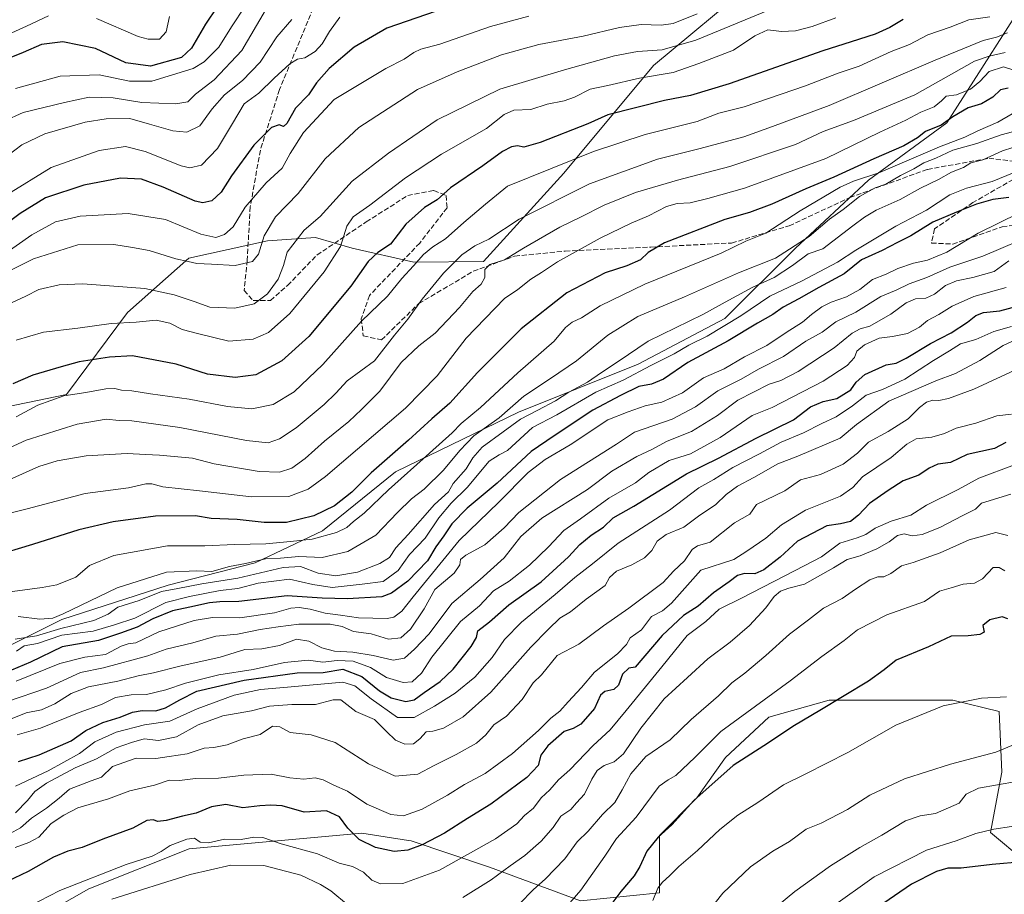
# Model space of a CAD drawing. Units: metres. Extents: x 549525 to 554886, y 4719356 to 4721684.
# Drawn here: x 550068 to 550391, y 4720591 to 4720878 of the extents above; entities that cross this region are included whole.
import ezdxf

# ---------------------------------------------------------------- set-up
doc = ezdxf.new("R2010")
doc.units = ezdxf.units.M
doc.header["$MEASUREMENT"] = 0
doc.linetypes.add('DGN Style 3', pattern=[2.307223, 1.648017, -0.659207])
for name, color, linetype, lineweight in [('Arbolado forestal CxS', 92, 'Continuous', 0), ('Curva de nivel maestra', 30, 'Continuous', 30), ('Curva de nivel normal', 30, 'Continuous', 0), ('Matorral CxS', 135, 'Continuous', 0), ('Senda', 7, 'DGN Style 3', 0)]:
    doc.layers.add(name, color=color, linetype=linetype, lineweight=lineweight)

# ---------------------------------------------------------------- blocks, each defined once
blk = doc.blocks.new('*U6')
at = {"layer": 'Arbolado forestal CxS', "color": 92, "linetype": 'Continuous', "lineweight": 0}
for points in [[(550437.9839, 4720584.0167, 969.3638), (550397.4155, 4720601.9431, 973.7794), (550386.0945, 4720611.3779, 969.2827), (550389.8685, 4720631.1899, 961.3253), (550388.9251, 4720651.0023, 955.6976), (550373.8299, 4720654.7763, 954.0556), (550333.2617, 4720654.7771, 948.553), (550313.4493, 4720649.1169, 945.9724), (550299.2977, 4720635.9091, 946.9062), (550289.8631, 4720622.7007, 948.6952), (550277.5981, 4720610.4367, 948.0303), (550277.5979, 4720591.5675, 953.9729), (550251.7561, 4720588.9693, 944.6613), (550221.8955, 4720600.0685, 931.8624), (550196.3015, 4720608.6073, 922.6586), (550195.4119, 4720608.7479, 922.5497), (550180.0917, 4720611.1673, 923.4543), (550123.5437, 4720606.0719, 929.4342), (550090.6857, 4720592.9533, 929.8759), (550045.9271, 4720567.6131, 933.3443)], [(550308.5701, 4720890.1257, 807.4594), (550275.6433, 4720862.7303, 816.5895), (550246.2719, 4720827.4207, 829.7518), (550219.9871, 4720798.5027, 836.578), (550197.1189, 4720798.2143, 828.3614), (550176.9187, 4720802.8673, 820.072), (550164.9507, 4720806.2901, 814.6124), (550149.2205, 4720805.2629, 809.0308), (550123.4107, 4720799.5889, 808.5469), (550103.3127, 4720781.7871, 817.4899), (550083.3549, 4720754.8553, 828.5559), (550056.7447, 4720749.4377, 824.6812)], [(550052.8097, 4720666.8023, 867.9968), (550081.8363, 4720681.1447, 859.4643), (550116.6261, 4720692.3813, 861.8557), (550145.1151, 4720699.7279, 858.5499), (550167.2087, 4720710.1705, 851.8624), (550191.0831, 4720729.5289, 851.2579), (550231.4749, 4720749.0955, 859.5716), (550270.6493, 4720764.8347, 866.4154), (550299.0321, 4720779.8033, 866.162), (550322.2473, 4720802.8645, 858.4264), (550346.1839, 4720825.1065, 853.2828), (550371.8303, 4720843.9273, 846.9962), (550402.3153, 4720891.6407, 819.9869)]]:
    blk.add_polyline3d(points, dxfattribs=at)
blk = doc.blocks.new('*U8')
at = {"layer": 'Matorral CxS', "color": 135, "linetype": 'Continuous', "lineweight": 0}
blk.add_polyline3d([(550045.9271, 4720567.6131, 933.3443), (550090.6857, 4720592.9533, 929.8759), (550123.5437, 4720606.0719, 929.4342), (550180.0917, 4720611.1673, 923.4543), (550195.4119, 4720608.7479, 922.5497), (550196.3015, 4720608.6073, 922.6586), (550221.8955, 4720600.0685, 931.8624), (550251.7561, 4720588.9693, 944.6613), (550277.5979, 4720591.5675, 953.9729), (550277.5981, 4720610.4367, 948.0303), (550289.8631, 4720622.7007, 948.6952), (550299.2977, 4720635.9091, 946.9062), (550313.4493, 4720649.1169, 945.9724), (550333.2617, 4720654.7771, 948.553), (550373.8299, 4720654.7763, 954.0556), (550388.9251, 4720651.0023, 955.6976), (550389.8685, 4720631.1899, 961.3253), (550386.0945, 4720611.3779, 969.2827), (550397.4155, 4720601.9431, 973.7794), (550437.9839, 4720584.0167, 969.3638)], dxfattribs=at)

msp = doc.modelspace()

# ---------------------------------------------------------------- linework, layer by layer
at = {"layer": 'Arbolado forestal CxS', "color": 92, "linetype": 'Continuous', "lineweight": 0}
for points in [[(549980.1745, 4720621.0267, 876.6883), (550006.2331, 4720635.0881, 873.9942), (550030.1695, 4720650.0007, 869.3825), (550052.8097, 4720666.8023, 867.9968), (550081.8363, 4720681.1447, 859.4643), (550116.6261, 4720692.3813, 861.8557), (550145.1151, 4720699.7279, 858.5499), (550167.2087, 4720710.1705, 851.8624), (550191.0831, 4720729.5289, 851.2579), (550231.4749, 4720749.0955, 859.5716), (550270.6493, 4720764.8347, 866.4154), (550299.0321, 4720779.8033, 866.162), (550322.2473, 4720802.8645, 858.4264), (550346.1839, 4720825.1065, 853.2828), (550371.8303, 4720843.9273, 846.9962), (550402.3153, 4720891.6407, 819.9869)], [(549980.1745, 4720621.0267, 876.6883), (550006.2331, 4720635.0881, 873.9942), (550030.1695, 4720650.0007, 869.3825), (550052.8097, 4720666.8023, 867.9968), (550081.8363, 4720681.1447, 859.4643), (550116.6261, 4720692.3813, 861.8557), (550145.1151, 4720699.7279, 858.5499), (550167.2087, 4720710.1705, 851.8624), (550191.0831, 4720729.5289, 851.2579), (550231.4749, 4720749.0955, 859.5716), (550270.6493, 4720764.8347, 866.4154), (550299.0321, 4720779.8033, 866.162), (550322.2473, 4720802.8645, 858.4264), (550346.1839, 4720825.1065, 853.2828), (550371.8303, 4720843.9273, 846.9962), (550402.3153, 4720891.6407, 819.9869)], [(550402.3153, 4720891.6407, 819.9869), (550371.8303, 4720843.9273, 846.9962), (550346.1839, 4720825.1065, 853.2828), (550322.2473, 4720802.8645, 858.4264), (550299.0321, 4720779.8033, 866.162), (550270.6493, 4720764.8347, 866.4154), (550231.4749, 4720749.0955, 859.5716), (550191.0831, 4720729.5289, 851.2579), (550167.2087, 4720710.1705, 851.8624), (550145.1151, 4720699.7279, 858.5499), (550116.6261, 4720692.3813, 861.8557), (550081.8363, 4720681.1447, 859.4643), (550052.8097, 4720666.8023, 867.9968)], [(550056.7447, 4720749.4377, 824.6812), (550083.3549, 4720754.8553, 828.5559), (550103.3127, 4720781.7871, 817.4899), (550123.4107, 4720799.5889, 808.5469), (550149.2205, 4720805.2629, 809.0308), (550164.9507, 4720806.2901, 814.6124), (550176.9187, 4720802.8673, 820.072), (550197.1189, 4720798.2143, 828.3614), (550219.9871, 4720798.5027, 836.578), (550246.2719, 4720827.4207, 829.7518), (550275.6433, 4720862.7303, 816.5895), (550308.5701, 4720890.1257, 807.4594)], [(550308.5701, 4720890.1257, 807.4594), (550275.6433, 4720862.7303, 816.5895), (550246.2719, 4720827.4207, 829.7518), (550219.9871, 4720798.5027, 836.578), (550197.1189, 4720798.2143, 828.3614), (550176.9187, 4720802.8673, 820.072), (550164.9507, 4720806.2901, 814.6124), (550149.2205, 4720805.2629, 809.0308), (550123.4107, 4720799.5889, 808.5469), (550103.3127, 4720781.7871, 817.4899), (550083.3549, 4720754.8553, 828.5559), (550056.7447, 4720749.4377, 824.6812)], [(550308.5701, 4720890.1257, 807.4594), (550275.6433, 4720862.7303, 816.5895), (550246.2719, 4720827.4207, 829.7518), (550219.9871, 4720798.5027, 836.578), (550197.1189, 4720798.2143, 828.3614), (550176.9187, 4720802.8673, 820.072), (550164.9507, 4720806.2901, 814.6124), (550149.2205, 4720805.2629, 809.0308), (550123.4107, 4720799.5889, 808.5469), (550103.3127, 4720781.7871, 817.4899), (550083.3549, 4720754.8553, 828.5559), (550056.7447, 4720749.4377, 824.6812)], [(550440.0711, 4720539.7929, 967.0539), (550437.9835, 4720557.6007, 968.6359), (550437.9839, 4720584.0167, 969.3638), (550397.4155, 4720601.9431, 973.7794), (550386.0945, 4720611.3779, 969.2827), (550389.8685, 4720631.1899, 961.3253), (550388.9251, 4720651.0023, 955.6976), (550373.8299, 4720654.7763, 954.0556), (550333.2617, 4720654.7771, 948.553), (550313.4493, 4720649.1169, 945.9724), (550299.2977, 4720635.9091, 946.9062), (550289.8631, 4720622.7007, 948.6952), (550277.5981, 4720610.4367, 948.0303), (550277.5979, 4720591.5675, 953.9729), (550251.7561, 4720588.9693, 944.6613), (550221.8955, 4720600.0685, 931.8624), (550196.3015, 4720608.6073, 922.6586), (550195.4119, 4720608.7479, 922.5497), (550180.0917, 4720611.1673, 923.4543), (550123.5437, 4720606.0719, 929.4342), (550090.6857, 4720592.9533, 929.8759), (550045.9271, 4720567.6131, 933.3443)]]:
    msp.add_polyline3d(points, dxfattribs=at)
at = {"layer": 'Curva de nivel maestra', "color": 30, "linetype": 'Continuous', "lineweight": 30, "flags": 128}
for points, elevation in [([(550217.18, 4720885.0001), (550188.32, 4720874.8701), (550177.54, 4720868.7301), (550169.44, 4720861.7301), (550165.3, 4720857.0601), (550162.61, 4720853.0501), (550158.39, 4720848.6601), (550155.54, 4720843.7101), (550154.43, 4720842.6601), (550153.06, 4720843.2401), (550150.49, 4720842.3501), (550144.68, 4720836.6201), (550137.4, 4720826.5201), (550134, 4720821.2201), (550130.97, 4720818.3801), (550127.96, 4720817.7201), (550125.52, 4720818.2501), (550114.97, 4720822.8601), (550107.87, 4720825.4401), (550101.06, 4720825.7601), (550089.02, 4720823.4901), (550076.48, 4720819.3001), (550068.15, 4720814.1501), (550057.82, 4720806.6001)], 800), ([(550132.73, 4720881.9301), (550128.82, 4720876.2101), (550124.34, 4720868.3901), (550121.06, 4720865.2801), (550110.82, 4720862.4401), (550102.82, 4720863.5401), (550092.82, 4720868.3101), (550082.15, 4720870.4801), (550075.15, 4720869.6101), (550069.14, 4720866.9601), (550062.39, 4720864.2701)], 775), ([(550357.46, 4720877.7301), (550353.18, 4720875.1901), (550348.36, 4720873.0001), (550340.49, 4720870.4701), (550331.18, 4720867.4701), (550300.51, 4720856.6501), (550287.84, 4720852.9001), (550279.24, 4720851.1701), (550260.74, 4720846.4801), (550254.13, 4720843.6101), (550238.5, 4720837.4601), (550233.17, 4720835.9401), (550231.17, 4720836.4101), (550229.1, 4720836.0201), (550226.24, 4720834.4901), (550219.77, 4720829.8401), (550209.16, 4720822.5601), (550204.83, 4720818.6901), (550200.66, 4720816.1401), (550194.56, 4720810.6801), (550189.54, 4720804.1501), (550185.38, 4720801.4501), (550182.13, 4720798.4801), (550176.45, 4720790.4201), (550162.78, 4720773.9001), (550153.87, 4720765.8801), (550145.36, 4720761.3001), (550138.64, 4720760.4101), (550129.52, 4720761.5801), (550119.3, 4720764.8701), (550104.91, 4720767.5101), (550097.42, 4720767.1301), (550087.46, 4720765.6001), (550081.56, 4720763.9601), (550072.33, 4720761.2601), (550065.79, 4720758.3801)], 825), ([(550391.9, 4720855.2701), (550389.41, 4720854.7001), (550386.9, 4720852.3101), (550383.18, 4720850.1001), (550378.85, 4720848.8701), (550373.75, 4720845.8801), (550369.91, 4720843.1601), (550364.78, 4720841.0501), (550362.16, 4720838.9801), (550357.76, 4720836.4001), (550347.94, 4720832.1601), (550334.76, 4720826.0601), (550325.65, 4720822.3201), (550314.46, 4720817.2801), (550307.1, 4720814.5201), (550299.11, 4720812.1801), (550279.32, 4720804.6301), (550273.93, 4720801.3801), (550271.45, 4720799.0201), (550267, 4720797.0501), (550259.88, 4720794.8001), (550247.23, 4720788.1601), (550232.37, 4720776.3801), (550218.02, 4720762.0501), (550208.92, 4720752.1001), (550203, 4720746.9201), (550195.37, 4720739.9101), (550183.13, 4720729.2601), (550176.83, 4720722.8801), (550171.16, 4720718.4001), (550164.4, 4720715.1001), (550155.4, 4720712.9301), (550148.15, 4720712.9001), (550139.24, 4720713.9301), (550130.74, 4720714.2401), (550125.64, 4720715.1701), (550112.49, 4720715.0501), (550098.57, 4720713.2101), (550087.41, 4720710.5001), (550072.19, 4720705.7501), (550059.08, 4720701.7901)], 850), ([(550392.17, 4720819.4401), (550386.92, 4720818.8201), (550381.51, 4720817.3001), (550374.93, 4720814.6001), (550367.18, 4720811.3801), (550359.97, 4720806.9201), (550355.69, 4720804.7301), (550350.64, 4720802.1101), (550343.85, 4720799.0101), (550338.18, 4720794.3901), (550329.85, 4720790.0001), (550323.27, 4720786.2401), (550318.21, 4720783.5401), (550314.84, 4720781.0701), (550309.8, 4720778.3101), (550300.14, 4720772.5001), (550286.91, 4720765.3301), (550278.94, 4720759.8801), (550275.02, 4720758.2701), (550270.84, 4720757.5501), (550264.82, 4720754.5401), (550255.76, 4720749.7401), (550243.15, 4720741.3801), (550235.63, 4720736.1601), (550224.42, 4720725.8701), (550214.65, 4720717.6001), (550209.58, 4720712.5301), (550206.99, 4720708.5401), (550204.39, 4720704.9401), (550201.66, 4720700.4401), (550195.14, 4720693.7201), (550189.8, 4720689.7801), (550186.61, 4720688.5601), (550175.43, 4720687.9801), (550167.08, 4720688.1101), (550155.59, 4720688.9401), (550139.85, 4720687.0101), (550133.59, 4720686.9901), (550130.18, 4720686.6801), (550123.71, 4720685.1701), (550118.04, 4720683.9701), (550111.61, 4720681.4201), (550106.43, 4720678.7001), (550101.05, 4720676.7001), (550093.84, 4720674.3001), (550081.9, 4720672.2101), (550071.54, 4720667.2001), (550063.2, 4720663.7001)], 875), ([(550067.62, 4720634.6601), (550074.34, 4720636.8601), (550084.82, 4720641.3801), (550089.64, 4720644.7901), (550095.22, 4720647.4001), (550100.93, 4720649.1301), (550104.94, 4720650.7901), (550108.13, 4720651.3501), (550112.58, 4720651.2501), (550115.81, 4720652.2101), (550120.49, 4720654.8801), (550126.06, 4720657.6801), (550141.56, 4720661.2501), (550158.86, 4720663.6601), (550167.43, 4720663.8501), (550173.84, 4720664.9201), (550180.05, 4720662.4901), (550185.86, 4720657.7601), (550189.72, 4720655.4501), (550194.49, 4720654.3001), (550197.27, 4720654.8101), (550200.49, 4720657.2701), (550205.77, 4720660.8001), (550210.04, 4720664.9001), (550215.96, 4720672.3001), (550217.65, 4720675.2301), (550218.07, 4720677.4101), (550221.96, 4720680.3601), (550228.3, 4720686.0101), (550238.89, 4720693.4701), (550247.85, 4720701.6501), (550251.51, 4720705.7001), (550255.28, 4720708.8301), (550259.32, 4720711.3801), (550262.48, 4720714.5101), (550269.27, 4720718.2701), (550286.48, 4720728.8501), (550297, 4720734.0201), (550309.29, 4720740.6001), (550321.51, 4720746.5901), (550327.18, 4720750.9001), (550331.25, 4720752.5901), (550335.78, 4720753.5801), (550340.37, 4720756.3701), (550342.06, 4720758.9601), (550344.91, 4720761.4401), (550351.92, 4720764.6001), (550355.18, 4720765.1901), (550358.51, 4720766.8001), (550366.51, 4720771.6201), (550373.18, 4720775.0901), (550378.55, 4720778.5401), (550381.33, 4720780.8201), (550383.88, 4720781.7801), (550389.18, 4720782.3401), (550394.85, 4720783.8401)], 900), ([(550391.17, 4720739.1401), (550387.48, 4720737.1601), (550378.5, 4720735.1901), (550373.05, 4720732.6601), (550368.82, 4720732.0201), (550366.05, 4720730.7601), (550362.68, 4720728.4301), (550357.51, 4720726.5901), (550352.59, 4720723.4501), (550346.43, 4720719.1501), (550342.87, 4720715.3701), (550340.21, 4720713.2601), (550336.95, 4720712.4801), (550332.52, 4720711.8701), (550322.85, 4720706.8401), (550317.18, 4720701.6001), (550311.84, 4720697.4001), (550308.84, 4720696.1801), (550305.5, 4720696.2301), (550303.17, 4720695.5601), (550300.5, 4720693.5301), (550295.34, 4720689.9301), (550290.31, 4720685.5601), (550285.53, 4720682.4801), (550278.49, 4720675.9201), (550269.64, 4720665.5101), (550267.62, 4720665.2301), (550265.51, 4720663.2901), (550264.18, 4720659.6301), (550262.67, 4720658.2001), (550259.71, 4720657.6101), (550258.34, 4720656.3501), (550256.38, 4720652.0501), (550251.88, 4720646.8201), (550249.36, 4720645.4601), (550246.39, 4720644.4901), (550241.09, 4720639.8001), (550238.8, 4720636.7001), (550237.91, 4720633.3601), (550234.2, 4720629.3601), (550222.36, 4720620.6101), (550214.73, 4720616.0001), (550207.16, 4720611.2001), (550199.83, 4720607.3601), (550195.16, 4720605.5901), (550190.69, 4720605.1601), (550184.6, 4720606.4401), (550179.28, 4720609.1001), (550175.47, 4720612.7901), (550172.83, 4720616.5401), (550168.49, 4720618.4701), (550161.16, 4720618.0201), (550154.01, 4720620.0601), (550150.24, 4720620.2901), (550146.68, 4720620.0601), (550141.16, 4720619.4601), (550135.49, 4720620.5601), (550130.86, 4720619.7401), (550125.77, 4720617.6801), (550121.38, 4720616.7201), (550115.95, 4720615.2601), (550113.26, 4720614.9401), (550111.71, 4720615.5401), (550109.67, 4720615.3201), (550105.05, 4720612.8201), (550095.26, 4720609.2101), (550088.44, 4720606.4801), (550083.74, 4720605.2901), (550079.1, 4720603.3101), (550070.76, 4720598.6401), (550063.9, 4720595.2701)], 925), ([(550391.76, 4720681.3301), (550389.99, 4720682.0201), (550385.9, 4720681.1101), (550383.65, 4720679.2501), (550384, 4720677.0601), (550382.68, 4720676.2401), (550378.85, 4720675.8201), (550373.18, 4720675.6701), (550365.85, 4720672.2401), (550355.18, 4720667.8501), (550351.24, 4720664.6801), (550346.1, 4720660.9701), (550330.24, 4720651.3001), (550321.84, 4720646.3801), (550311.84, 4720639.7701), (550301.84, 4720633.3301), (550288.9, 4720621.9101), (550281.74, 4720613.8401), (550277.23, 4720609.8101), (550273.5, 4720605.2701), (550271.22, 4720600.2001), (550269.34, 4720597.1401), (550265.03, 4720592.0301), (550253.15, 4720576.3601)], 950), ([(550419.48, 4720590.9801), (550419.23, 4720597.0701), (550412.97, 4720599.3201), (550401.18, 4720603.2801), (550396.65, 4720601.7801), (550386.62, 4720600.8401), (550376.56, 4720599.7401), (550372.14, 4720599.6601), (550368.38, 4720598.6301), (550360.18, 4720594.4001), (550349.11, 4720586.7501)], 975)]:
    msp.add_lwpolyline(points, dxfattribs=dict(at, elevation=elevation))
at = {"layer": 'Curva de nivel normal', "color": 30, "linetype": 'Continuous', "lineweight": 0, "flags": 128}
for points, elevation in [([(550056.59, 4720841.6101), (550069.15, 4720847.2501), (550082.67, 4720850.5201), (550090.77, 4720852.2601), (550098.6, 4720852.0401), (550108.04, 4720850.5401), (550119.15, 4720850.0801), (550123.11, 4720850.8001), (550125.62, 4720853.2901), (550131.74, 4720858.0401), (550140.75, 4720867.6501), (550148.55, 4720880.8401)], 785), ([(550316.9, 4720882.2001), (550289.6, 4720870.9901), (550278.56, 4720867.8201), (550270.41, 4720867.3201), (550262.9, 4720865.8101), (550246.5, 4720861.2601), (550225.3, 4720854.9601), (550204.82, 4720844.8501), (550188.82, 4720833.9201), (550176.97, 4720824.8401), (550166.49, 4720813.2501), (550161.21, 4720808.7201), (550155.66, 4720801.4901), (550154.4, 4720797.1401), (550152.64, 4720792.7201), (550149.14, 4720787.9101), (550144.83, 4720784.5901), (550138.52, 4720783.1701), (550130.33, 4720783.5301), (550125.16, 4720785.3801), (550118.66, 4720787.5601), (550109.04, 4720789.6101), (550088.64, 4720791.1101), (550080.87, 4720790.8701), (550074.24, 4720789.2801), (550069.95, 4720787.1001), (550065.47, 4720785.0401)], 815), ([(550066.65, 4720855.1901), (550081.22, 4720859.1601), (550094.08, 4720859.6601), (550103.95, 4720857.5301), (550111.25, 4720857.6001), (550124.83, 4720861.7001), (550128.47, 4720863.9001), (550133.21, 4720868.7301), (550137.34, 4720875.3901), (550141.91, 4720882.0801)], 780), ([(550057.15, 4720827.9901), (550068.69, 4720836.7101), (550076.27, 4720840.3301), (550089.4, 4720844.0901), (550096.28, 4720845.2401), (550104.04, 4720845.3501), (550110.53, 4720843.5001), (550118.15, 4720841.2701), (550122.77, 4720840.8001), (550127.06, 4720842.8801), (550131.06, 4720848.4401), (550135.11, 4720853.1301), (550141.02, 4720857.7801), (550146.83, 4720863.8201), (550152.24, 4720872.0601), (550157.15, 4720877.7301)], 790), ([(550290, 4720879.6001), (550282.13, 4720876.4701), (550278.17, 4720875.8701), (550271.6, 4720876.0801), (550264.57, 4720875.1801), (550252.6, 4720872.3301), (550238.13, 4720869.6001), (550225.82, 4720866.1401), (550211.31, 4720860.5801), (550198.37, 4720854.8601), (550179.17, 4720842.3801), (550168.08, 4720832.1401), (550159.29, 4720820.7601), (550151.78, 4720813.1401), (550148.08, 4720806.8601), (550146.2, 4720800.9001), (550144.31, 4720798.5101), (550138.63, 4720797.2001), (550130.79, 4720797.6201), (550126, 4720797.8201), (550123.18, 4720798.4401), (550119.2, 4720799.3101), (550110.41, 4720802.0901), (550104.99, 4720803.0901), (550098.83, 4720804.0101), (550086.99, 4720803.9301), (550072.51, 4720799.3501), (550057.93, 4720792.1301)], 810), ([(550234.84, 4720878.8401), (550222.22, 4720875.4401), (550205.63, 4720869.7001), (550199.39, 4720867.9901), (550197.13, 4720866.9801), (550194.03, 4720864.8101), (550187.95, 4720861.6501), (550171.05, 4720851.5001), (550161.04, 4720840.7101), (550156.66, 4720833.8001), (550154.03, 4720829.0701), (550148.76, 4720824.2601), (550141.92, 4720816.3201), (550137.89, 4720809.8701), (550135.12, 4720807.2601), (550132.25, 4720806.3601), (550127.34, 4720807.4001), (550115.79, 4720812.1801), (550103.53, 4720814.2401), (550087.82, 4720813.3401), (550079.67, 4720811.4701), (550071.93, 4720807.2201), (550060.48, 4720799.2401)], 805), ([(550077.37, 4720879.0001), (550070.16, 4720875.5801), (550060.5, 4720871.1701)], 770), ([(550172.89, 4720878.4901), (550169.51, 4720873.7801), (550167.16, 4720869.7901), (550164.83, 4720867.3001), (550161.46, 4720865.2301), (550159.03, 4720864.7201), (550156.46, 4720863.2501), (550151.37, 4720858.5301), (550146.32, 4720853.6001), (550141.52, 4720850.1001), (550137.72, 4720843.6401), (550132.81, 4720835.5401), (550127.57, 4720829.9801), (550123.78, 4720829.1601), (550120.92, 4720829.8501), (550109.08, 4720834.5501), (550102.61, 4720836.1801), (550094, 4720834.8601), (550078.28, 4720829.2301), (550063.78, 4720820.3301)], 795), ([(550335.46, 4720878.3001), (550327.72, 4720875.5101), (550322.2, 4720874.0801), (550317.67, 4720873.8801), (550313.17, 4720874.3701), (550308.87, 4720872.4501), (550301.85, 4720867.7401), (550290.5, 4720863.3701), (550282.14, 4720860.4201), (550271.14, 4720858.5401), (550260.76, 4720856.0801), (550254.91, 4720854.9701), (550249.84, 4720852.3401), (550246.38, 4720851.0601), (550240.8, 4720850.0101), (550235.47, 4720848.2301), (550229.9, 4720848.0001), (550226.74, 4720846.5901), (550221.01, 4720842.0501), (550206.25, 4720833.6701), (550194.41, 4720825.9201), (550182.77, 4720816.9201), (550177.27, 4720813.1101), (550175.16, 4720810.0501), (550173.11, 4720803.3801), (550167.74, 4720795.0801), (550156.54, 4720781.4401), (550149.48, 4720775.2101), (550144.45, 4720773.0301), (550136.52, 4720772.3401), (550126.64, 4720774.7201), (550121.19, 4720776.1701), (550117.15, 4720778.2501), (550112.68, 4720779.2401), (550106.2, 4720778.5401), (550098, 4720778.1201), (550087.06, 4720776.6101), (550075.82, 4720775.3101), (550066.8, 4720772.6601)], 820), ([(550385.85, 4720878.6001), (550379, 4720877.6701), (550372.87, 4720875.2001), (550365.6, 4720872.7001), (550359.54, 4720869.5601), (550353.58, 4720867.3101), (550343.04, 4720862.4701), (550336.2, 4720860.1601), (550325.51, 4720856.0601), (550305.39, 4720849.1301), (550297.14, 4720847.1101), (550289.97, 4720844.2901), (550272.94, 4720840.0601), (550256.06, 4720834.5601), (550227.88, 4720823.1001), (550220.6, 4720817.2801), (550213.5, 4720811.2301), (550207.49, 4720805.8501), (550203.37, 4720803.2301), (550200.35, 4720800.7601), (550197.08, 4720797.1001), (550193.18, 4720792.9101), (550188.51, 4720787.0601), (550180.02, 4720778.9101), (550167.31, 4720764.6801), (550157.91, 4720755.7201), (550151.02, 4720751.5601), (550144.06, 4720750.2001), (550136.07, 4720750.9301), (550123.55, 4720753.3801), (550110.8, 4720755.1401), (550104.68, 4720756.1201), (550101.37, 4720756.3301), (550099.16, 4720756.9001), (550096.22, 4720756.7801), (550089.66, 4720755.5501), (550082.46, 4720754.4301), (550073.91, 4720751.4401), (550066.88, 4720747.5601)], 830), ([(550117.09, 4720878.6901), (550115.98, 4720873.6701), (550113.85, 4720871.3301), (550110.11, 4720871.2701), (550106.86, 4720872.2001), (550093.2, 4720878.1001)], 770), ([(550060.48, 4720735.5301), (550070.15, 4720739.9101), (550086.82, 4720745.1801), (550096.34, 4720746.7901), (550100.56, 4720746.3601), (550104.78, 4720746.2901), (550120.5, 4720744.0601), (550142.29, 4720739.7901), (550149.44, 4720739.0101), (550153.16, 4720740.3601), (550158.56, 4720743.9201), (550167.8, 4720751.6301), (550171.56, 4720755.3701), (550175.3, 4720759.4001), (550184.26, 4720765.9001), (550190.84, 4720774.3401), (550195.23, 4720779.5501), (550199.84, 4720786.1401), (550206.83, 4720794.6501), (550212.83, 4720800.6801), (550217.17, 4720803.6001), (550221.7, 4720805.8001), (550231.61, 4720812.3501), (550254.7, 4720823.9601), (550276.96, 4720832.0001), (550290.98, 4720835.4601), (550305.29, 4720839.2901), (550314.67, 4720842.6801), (550333.22, 4720849.6001), (550367.94, 4720864.4801), (550383.71, 4720870.8901), (550388.07, 4720871.9901), (550391.7, 4720873.3701)], 835), ([(550390.95, 4720866.9601), (550385.7, 4720865.7501), (550380.85, 4720864.1501), (550361.31, 4720853.0501), (550341.18, 4720844.6701), (550331.29, 4720841.0901), (550322.22, 4720836.8501), (550300.69, 4720829.5701), (550283.59, 4720825.1601), (550269.79, 4720821.1001), (550259.48, 4720816.9601), (550251.78, 4720813.0401), (550244.96, 4720809.7701), (550233.12, 4720802.8801), (550226.84, 4720799.0001), (550222.01, 4720797.4401), (550220.45, 4720795.8001), (550220.44, 4720793.2201), (550219.18, 4720791.0501), (550216.49, 4720788.6201), (550212.06, 4720783.4101), (550204.16, 4720774.9901), (550198.83, 4720770.8301), (550192.95, 4720765.3601), (550185.98, 4720756.0101), (550179.95, 4720749.9601), (550175.83, 4720746.0701), (550167.83, 4720739.5601), (550161.49, 4720733.9001), (550157.16, 4720730.8001), (550153.16, 4720729.4901), (550146.49, 4720729.6601), (550131.72, 4720732.2201), (550124.59, 4720734.0401), (550119.85, 4720734.4101), (550113.83, 4720735.0601), (550109.18, 4720735.2101), (550103.15, 4720735.6101), (550089.77, 4720734.8301), (550080.21, 4720733.1601), (550074.28, 4720731.2501), (550051.77, 4720721.2901)], 840), ([(550393.43, 4720861.3101), (550390.39, 4720862.2801), (550385.72, 4720860.7301), (550382.59, 4720857.4001), (550379.53, 4720854.9801), (550375.01, 4720853.0901), (550371.61, 4720852.6801), (550370.02, 4720851.0601), (550367.68, 4720849.1401), (550363.3, 4720847.3901), (550358.35, 4720844.8001), (550349.81, 4720840.8601), (550332.18, 4720832.2401), (550305.5, 4720822.4701), (550293.54, 4720819.1201), (550287.65, 4720817.6401), (550283.47, 4720817.4401), (550279.96, 4720816.4701), (550274.08, 4720813.4701), (550268.33, 4720811.0701), (550258.24, 4720806.1401), (550244.19, 4720798.3401), (550239, 4720794.8601), (550235.54, 4720792.6501), (550231.23, 4720789.3201), (550226.87, 4720786.3701), (550214.31, 4720773.3801), (550204.84, 4720761.0401), (550194.37, 4720750.3701), (550168.21, 4720728.0601), (550162.57, 4720723.9201), (550156.14, 4720721.4501), (550143.94, 4720721.4101), (550126.93, 4720723.3701), (550114.93, 4720724.6101), (550111.29, 4720725.6201), (550109.36, 4720725.5801), (550103.62, 4720724.3601), (550089.48, 4720722.4801), (550070.48, 4720717.4201), (550062.56, 4720715.4901)], 845), ([(550393.18, 4720846.8201), (550388.51, 4720844.1501), (550381.97, 4720841.3001), (550377.69, 4720839.2201), (550369.4, 4720836.0901), (550349.57, 4720827.5701), (550341.28, 4720824.8001), (550336.85, 4720822.7901), (550323.77, 4720815.0501), (550312.48, 4720807.7601), (550305.95, 4720805.1801), (550297.84, 4720801.1701), (550272.84, 4720791.0901), (550258.24, 4720783.9501), (550252.08, 4720780.0401), (550249, 4720778.6301), (550246.82, 4720776.7901), (550243.09, 4720772.3901), (550231.25, 4720762.0301), (550218.96, 4720750.5901), (550212.67, 4720745.3701), (550209.69, 4720742.3701), (550202.28, 4720735.6201), (550188.8, 4720723.6801), (550180.85, 4720716.0201), (550177.33, 4720713.3101), (550175.16, 4720711.3101), (550171.83, 4720709.7001), (550163.8, 4720707.4401), (550156.72, 4720706.6801), (550148.62, 4720705.9101), (550138.42, 4720705.7401), (550128.7, 4720705.2501), (550116.4, 4720705.2901), (550098.81, 4720702.1501), (550090.9, 4720698.8501), (550086.34, 4720695.0401), (550080.15, 4720692.5401), (550075.4, 4720691.6101), (550056.53, 4720689.1601)], 855), ([(550403.12, 4720843.5701), (550389.57, 4720839.9301), (550381.64, 4720837.1701), (550373.82, 4720834.9901), (550368.2, 4720832.2801), (550364.24, 4720830.7901), (550360.95, 4720828.8101), (550356.68, 4720826.6801), (550351.81, 4720823.7901), (550348.28, 4720822.5701), (550343.17, 4720819.7101), (550337.82, 4720815.5501), (550333.38, 4720812.3801), (550326.71, 4720806.6501), (550315.62, 4720799.6001), (550303.5, 4720794.7501), (550285.84, 4720786.8601), (550270.5, 4720780.4001), (550260.67, 4720774.3801), (550250.49, 4720765.9001), (550241.88, 4720760.0801), (550233.17, 4720754.3801), (550225.08, 4720747.2301), (550216.8, 4720741.3801), (550212.24, 4720736.5601), (550206.87, 4720730.0901), (550200.49, 4720723.8901), (550196.34, 4720720.7101), (550191.83, 4720716.2301), (550184.69, 4720708.7701), (550175.49, 4720703.4201), (550167.16, 4720701.4901), (550159.49, 4720701.7801), (550153.49, 4720701.2401), (550148.53, 4720701.0001), (550141.96, 4720699.5501), (550136.73, 4720698.5101), (550130.98, 4720696.8801), (550126.03, 4720697.1601), (550116.09, 4720696.7001), (550099.94, 4720691.5301), (550082.28, 4720682.9801), (550078.83, 4720681.6201), (550074.53, 4720681.3001), (550067.48, 4720682.1601)], 860), ([(550400.24, 4720838.0501), (550390.09, 4720834.7601), (550383.6, 4720831.7701), (550379.63, 4720830.8201), (550377.22, 4720829.2401), (550373.32, 4720827.7801), (550369.05, 4720825.3601), (550363.23, 4720822.4601), (550356.55, 4720818.7601), (550348.67, 4720815.3201), (550344.88, 4720812.9601), (550341.03, 4720810.1901), (550331.18, 4720802.6101), (550326.37, 4720801.0001), (550321.23, 4720797.1901), (550315.27, 4720793.2101), (550308.2, 4720790.0401), (550300.33, 4720785.7501), (550291.9, 4720781.0601), (550273.93, 4720772.3801), (550264.07, 4720765.6801), (550258.6, 4720762.1301), (550254.02, 4720758.9601), (550247.91, 4720755.6101), (550243.55, 4720752.8601), (550237.83, 4720749.7701), (550232.05, 4720746.8001), (550226.47, 4720742.7101), (550219.5, 4720737.5801), (550216.52, 4720734.1901), (550214.33, 4720730.5301), (550210.02, 4720725.6901), (550208.49, 4720722.9901), (550203.94, 4720718.8501), (550195.26, 4720708.9901), (550191.25, 4720704.7001), (550189.16, 4720701.4801), (550186.04, 4720699.5201), (550178.69, 4720696.7201), (550171.56, 4720695.4401), (550165.82, 4720696.3601), (550160.01, 4720698.5501), (550154.34, 4720698.1801), (550139.51, 4720694.7101), (550127.66, 4720692.8301), (550119.8, 4720691.3001), (550114.43, 4720690.3001), (550107.19, 4720687.4001), (550100.16, 4720685.1801), (550096.97, 4720682.9201), (550092.3, 4720680.8601), (550081.44, 4720678.1801), (550073.47, 4720675.7601), (550066.53, 4720674.6901)], 865), ([(550393.93, 4720827.6701), (550386.7, 4720824.6601), (550378.26, 4720822.4801), (550372.82, 4720820.2601), (550365.12, 4720815.3301), (550355.08, 4720810.0401), (550342.04, 4720802.2201), (550335.98, 4720798.2001), (550324.18, 4720792.0101), (550313.84, 4720787.1501), (550304.29, 4720780.6401), (550293.3, 4720774.0401), (550287.28, 4720771.0501), (550282.5, 4720768.2201), (550274.84, 4720764.4201), (550265.69, 4720759.5301), (550256.82, 4720755.6701), (550243.96, 4720748.2101), (550236.04, 4720744.0701), (550227.81, 4720736.5001), (550225.15, 4720735.0801), (550221.88, 4720733.0201), (550214.66, 4720724.4401), (550209.35, 4720719.3101), (550205.39, 4720714.5001), (550200.88, 4720707.8501), (550195.71, 4720702.4101), (550192.04, 4720697.2501), (550187.05, 4720693.5801), (550180.16, 4720692.7101), (550170.38, 4720691.6901), (550164.02, 4720692.6201), (550156.38, 4720694.3501), (550146.17, 4720693.0701), (550139.47, 4720691.3701), (550133.69, 4720690.6501), (550123.62, 4720688.6901), (550115.92, 4720686.7801), (550105.76, 4720681.5901), (550099.02, 4720679.4001), (550092.03, 4720677.3101), (550081.79, 4720675.9901), (550073.82, 4720673.2601), (550069.48, 4720672.5601), (550066.98, 4720670.8001)], 870), ([(550395.65, 4720814.4401), (550382.05, 4720807.7301), (550371.85, 4720801.5501), (550365.51, 4720798.9001), (550360.85, 4720797.9601), (550355.7, 4720796.2001), (550351.94, 4720794.3301), (550347.4, 4720792.5701), (550343.3, 4720789.3301), (550338.88, 4720786.8401), (550333.88, 4720785.1401), (550330.84, 4720783.6001), (550327.45, 4720781.1501), (550324.5, 4720778.6101), (550319.18, 4720775.1701), (550312.84, 4720770.9201), (550305.46, 4720767.2601), (550298.81, 4720763.2701), (550292.12, 4720760.3101), (550285.16, 4720755.4501), (550278.44, 4720752.3701), (550272.99, 4720751.1401), (550267.39, 4720749.2201), (550260.69, 4720746.5601), (550248.36, 4720738.3501), (550240.16, 4720733.6201), (550234.59, 4720729.3301), (550225, 4720719.5901), (550212.05, 4720707.0401), (550196.88, 4720688.5901), (550193.21, 4720683.8901), (550190.58, 4720681.9601), (550188.44, 4720681.5101), (550178.98, 4720681.6701), (550173.07, 4720682.5601), (550168.07, 4720683.2701), (550163.15, 4720684.5401), (550159.54, 4720685.1001), (550156.85, 4720684.8601), (550151.53, 4720683.3801), (550140.14, 4720681.7601), (550131.21, 4720681.8401), (550125.17, 4720680.8801), (550113.53, 4720677.0801), (550106.05, 4720673.5701), (550103.5, 4720673.2201), (550101.24, 4720672.4301), (550096.08, 4720669.6901), (550089.35, 4720668.8101), (550081.15, 4720666.7801), (550066.82, 4720660.9201)], 880), ([(550064.04, 4720654.2501), (550076.82, 4720658.7101), (550087.95, 4720663.8201), (550095.48, 4720665.2901), (550110, 4720669.2201), (550116.03, 4720671.4701), (550124.68, 4720673.5601), (550132.25, 4720675.6601), (550139.35, 4720676.3201), (550146.76, 4720677.8901), (550152.72, 4720678.8001), (550159.45, 4720679.6601), (550169.72, 4720679.6001), (550173.69, 4720678.9001), (550177.37, 4720677.2401), (550183.12, 4720676.4701), (550188.83, 4720674.6801), (550192.89, 4720675.1901), (550196.07, 4720678.0201), (550200.51, 4720684.6501), (550204.07, 4720691.0201), (550210.31, 4720696.3701), (550212.26, 4720699.0401), (550212.47, 4720700.8401), (550214.24, 4720702.2401), (550220.37, 4720705.5901), (550226.72, 4720711.2501), (550231.5, 4720716.2101), (550245.23, 4720727.0401), (550263.54, 4720738.5901), (550269.44, 4720742.6001), (550281.78, 4720746.8301), (550289.48, 4720750.8801), (550296.81, 4720756.0601), (550304.41, 4720759.8801), (550310.1, 4720763.2201), (550318.34, 4720767.3901), (550325.61, 4720772.3701), (550330.96, 4720775.3301), (550335.48, 4720778.7001), (550341.96, 4720781.8801), (550350.21, 4720787.0201), (550355.18, 4720789.1201), (550359.47, 4720791.1201), (550365.24, 4720793.2301), (550372.75, 4720796.6201), (550383.57, 4720800.2201), (550402.06, 4720808.1001)], 885), ([(550064.95, 4720648.5001), (550070.06, 4720650.5701), (550075.13, 4720651.5501), (550079.55, 4720653.4801), (550084.82, 4720656.9101), (550090.48, 4720659.1001), (550100.15, 4720660.9701), (550106.82, 4720662.7501), (550111.82, 4720663.6601), (550120.48, 4720665.8401), (550133.65, 4720668.7901), (550141.81, 4720671.3501), (550147.32, 4720671.5801), (550153.16, 4720672.6101), (550158.72, 4720674.7401), (550162.75, 4720674.1201), (550166.98, 4720671.9001), (550171.19, 4720670.7601), (550177.17, 4720670.4301), (550183.83, 4720669.3501), (550190.4, 4720667.8101), (550194.13, 4720668.4601), (550197.4, 4720671.4801), (550202.16, 4720676.4801), (550209.58, 4720686.3801), (550218.84, 4720694.2701), (550226.7, 4720701.3801), (550232.18, 4720708.4101), (550239.14, 4720714.3701), (550254.02, 4720723.8001), (550262.08, 4720729.8101), (550270.17, 4720734.6001), (550275.17, 4720736.9001), (550280.17, 4720739.6501), (550288.17, 4720742.7401), (550296.71, 4720747.9801), (550303.3, 4720753.0701), (550313.56, 4720758.2201), (550317.36, 4720759.4601), (550323.09, 4720762.4301), (550334.86, 4720770.1301), (550340.77, 4720774.9401), (550343.45, 4720776.4401), (550346.59, 4720777.3001), (550349.45, 4720778.9701), (550353.51, 4720781.1601), (550358.51, 4720784.9401), (550361.51, 4720786.1901), (550364.9, 4720786.4301), (550367.79, 4720787.7701), (550371.38, 4720790.6001), (550374.93, 4720792.0901), (550380.35, 4720793.2401), (550387.33, 4720795.1601), (550392.15, 4720798.6601)], 890), ([(550067.18, 4720643.3801), (550074.84, 4720645.5501), (550087.48, 4720650.6801), (550094.82, 4720653.2601), (550099.41, 4720655.5701), (550104.52, 4720656.4301), (550109.58, 4720656.6301), (550115.83, 4720658.1101), (550122.37, 4720660.3501), (550133.24, 4720662.9801), (550144.47, 4720664.7601), (550154.72, 4720667.1201), (550162.49, 4720667.8001), (550167.3, 4720667.2201), (550172.05, 4720667.7001), (550177.3, 4720667.5301), (550182.95, 4720665.4501), (550188.19, 4720662.1801), (550193.6, 4720660.4701), (550196.57, 4720660.7001), (550199.61, 4720663.5701), (550203.08, 4720668.8001), (550212.49, 4720680.5301), (550218.67, 4720685.6801), (550223.3, 4720690.6001), (550228.35, 4720693.7301), (550235.03, 4720698.9701), (550241.32, 4720705.0201), (550246.32, 4720710.3701), (550251.71, 4720714.1201), (550261.09, 4720720.9101), (550269.84, 4720725.9201), (550274.2, 4720729.3801), (550280.84, 4720733.2201), (550287.84, 4720735.5001), (550297.5, 4720740.7601), (550308.02, 4720747.9801), (550314.56, 4720750.6801), (550331.3, 4720759.2401), (550339.15, 4720764.3801), (550341.52, 4720767.0501), (550342.33, 4720769.0501), (550344.83, 4720771.1701), (550349.62, 4720773.3101), (550354.06, 4720773.8601), (550358.95, 4720774.8801), (550362.85, 4720777.0001), (550365.51, 4720779.1201), (550369.18, 4720781.0601), (550373.56, 4720783.8301), (550380.69, 4720787.0501), (550391.22, 4720789.9201)], 895), ([(550066.61, 4720626.5801), (550077.35, 4720631.5601), (550087.58, 4720637.3001), (550092.56, 4720641.0601), (550099.6, 4720644.2401), (550108.9, 4720646.6601), (550117.2, 4720647.8701), (550126.18, 4720651.9001), (550138.22, 4720656.3801), (550146.93, 4720658.1801), (550155.77, 4720659.0301), (550173.91, 4720660.6501), (550177.83, 4720659.4601), (550183.16, 4720655.2001), (550191.83, 4720649.0901), (550197.28, 4720649.0401), (550203.91, 4720652.8201), (550210.74, 4720657.0001), (550217.12, 4720662.3201), (550222.78, 4720668.7001), (550226.87, 4720674.6601), (550232.45, 4720680.3001), (550243.49, 4720689.4101), (550249.88, 4720694.9601), (550255.7, 4720699.3701), (550264.14, 4720706.1801), (550280.89, 4720717.0101), (550290.5, 4720724.3501), (550295.47, 4720727.0401), (550301.7, 4720731.0201), (550310.47, 4720735.4301), (550317.51, 4720739.2401), (550324.85, 4720742.3201), (550330.85, 4720745.4101), (550335.51, 4720747.5201), (550340.85, 4720751.1401), (550345.39, 4720754.6801), (550350.71, 4720756.5501), (550358.08, 4720759.9201), (550367.39, 4720766.0501), (550372.65, 4720769.1901), (550376.34, 4720771.5001), (550381.32, 4720772.9401), (550387.21, 4720775.4801), (550392.96, 4720777.1801)], 905), ([(550066.62, 4720617.8101), (550070.55, 4720621.8101), (550072.94, 4720624.8401), (550076.76, 4720627.5701), (550086.12, 4720632.5501), (550093.18, 4720635.5501), (550099.58, 4720639.1601), (550104.61, 4720640.8201), (550108.82, 4720642.0401), (550113.45, 4720641.5001), (550119.38, 4720642.7001), (550126.5, 4720646.6601), (550134.56, 4720649.5801), (550143.96, 4720651.2901), (550149.83, 4720652.8101), (550157.16, 4720653.2601), (550164.88, 4720653.2801), (550170.69, 4720654.8401), (550173.21, 4720654.8201), (550178.13, 4720651.0001), (550184.22, 4720648.4101), (550188.2, 4720644.4501), (550191.19, 4720641.6001), (550194.21, 4720640.3301), (550197, 4720640.4801), (550199.16, 4720642.0501), (550201.16, 4720644.4101), (550203.32, 4720644.5901), (550206.82, 4720645.5701), (550213.28, 4720649.3201), (550222.39, 4720657.3501), (550235.44, 4720672.1401), (550241.25, 4720677.9801), (550245, 4720681.5701), (550248.48, 4720683.7001), (550253.66, 4720687.8801), (550259.8, 4720692.2601), (550261.29, 4720694.9801), (550263.54, 4720697.0401), (550268.55, 4720699.1101), (550272.78, 4720701.3901), (550275.09, 4720703.7601), (550276.85, 4720706.7901), (550279.86, 4720709.0401), (550285.59, 4720711.3701), (550290.38, 4720715.0401), (550296.11, 4720718.9001), (550299.46, 4720722.1601), (550303.26, 4720724.9001), (550308.54, 4720727.7001), (550316.45, 4720732.2201), (550322.95, 4720734.7201), (550336.85, 4720740.6301), (550342.18, 4720745.1001), (550352.85, 4720752.6701), (550368.22, 4720759.4201), (550374.69, 4720761.8201), (550382.66, 4720766.0201), (550390.24, 4720770.9201), (550398.61, 4720774.8001)], 910), ([(550062.28, 4720609.6601), (550068.26, 4720612.9001), (550071.82, 4720616.0601), (550076.82, 4720619.3901), (550080.97, 4720622.5901), (550084.32, 4720625.5601), (550091.38, 4720628.3301), (550094.82, 4720629.5401), (550098.41, 4720632.9501), (550106.19, 4720635.7801), (550112.62, 4720635.6601), (550116.98, 4720636.2301), (550122.91, 4720637.1801), (550128.46, 4720638.9601), (550131.62, 4720639.2301), (550135.94, 4720640.0501), (550141.27, 4720642.0701), (550146.83, 4720643.4401), (550150.85, 4720646.2401), (550153.26, 4720646.0501), (550156.65, 4720644.0901), (550163.55, 4720643.4201), (550171.32, 4720640.8601), (550182.3, 4720633.8601), (550191.08, 4720629.8101), (550198.47, 4720630.5101), (550203.83, 4720633.3801), (550211.06, 4720636.8901), (550217.65, 4720640.6501), (550220.69, 4720643.3601), (550223.37, 4720646.6601), (550227.49, 4720649.5401), (550232.7, 4720654.9701), (550236.3, 4720660.3601), (550239.02, 4720663.0301), (550244.12, 4720669.3801), (550251.17, 4720673.1301), (550259.35, 4720679.1001), (550267.56, 4720684.8301), (550278.83, 4720693.3201), (550282.28, 4720697.0401), (550285.84, 4720700.4101), (550288.34, 4720704.1301), (550290.09, 4720705.3501), (550294.26, 4720706.4801), (550302.26, 4720712.8501), (550307.21, 4720715.6601), (550309.44, 4720718.8201), (550318.68, 4720723.2801), (550323.85, 4720726.9101), (550330.46, 4720728.7201), (550337.79, 4720732.0901), (550342.51, 4720735.6201), (550346.09, 4720739.2301), (550352.59, 4720742.7201), (550359.15, 4720746.9501), (550362.9, 4720750.6101), (550365.17, 4720752.3301), (550367.18, 4720752.9801), (550369.18, 4720752.8901), (550372.38, 4720753.6101), (550380.63, 4720756.6301), (550395.51, 4720763.5501)], 915), ([(550066.48, 4720606.4101), (550070.96, 4720608.1001), (550074.21, 4720609.8601), (550078.26, 4720614.3601), (550082.46, 4720617.1001), (550086.99, 4720619.5101), (550097.04, 4720622.3701), (550104.04, 4720625.0401), (550112.15, 4720626.8701), (550116.96, 4720628.5701), (550120.39, 4720628.3801), (550125.64, 4720629.1101), (550133.16, 4720629.2001), (550141.48, 4720630.2101), (550150.36, 4720630.5301), (550156.52, 4720629.2801), (550161.09, 4720628.8401), (550164.81, 4720629.2501), (550167.38, 4720628.6501), (550170.94, 4720626.9101), (550175.44, 4720624.9601), (550181.76, 4720620.6701), (550189.57, 4720617.2601), (550193.76, 4720616.8601), (550199.83, 4720619.0001), (550208.18, 4720623.6601), (550213.75, 4720627.1301), (550220.53, 4720630.6801), (550229.52, 4720637.3001), (550238.02, 4720644.8201), (550242.04, 4720648.8101), (550244.99, 4720651.1601), (550247.73, 4720654.2401), (550252.06, 4720658.9101), (550256.39, 4720663.9501), (550263.84, 4720669.9001), (550266.84, 4720673.0201), (550268, 4720675.1801), (550271.75, 4720677.7401), (550275.03, 4720682.2001), (550278.67, 4720684.0301), (550281.53, 4720686.4701), (550291.17, 4720697.3701), (550302.06, 4720700.7801), (550306.25, 4720703.5201), (550312.53, 4720707.7801), (550317.68, 4720712.1801), (550325.52, 4720717.0401), (550337.02, 4720721.5801), (550341, 4720724.4301), (550344.13, 4720727.9001), (550353.62, 4720734.2601), (550358.68, 4720738.6001), (550361.8, 4720740.3401), (550366.85, 4720740.8601), (550371.02, 4720742.0801), (550374.88, 4720743.9101), (550381.27, 4720745.5401), (550388.17, 4720747.9201), (550393.03, 4720748.4501)], 920), ([(550394.01, 4720731.8701), (550382.34, 4720727.4701), (550375.51, 4720723.7401), (550365.14, 4720718.6701), (550360.01, 4720715.3101), (550353.59, 4720713.3601), (550348.31, 4720711.0701), (550345.3, 4720708.9801), (550342.42, 4720707.8901), (550336.74, 4720706.1801), (550330.74, 4720701.7001), (550322.09, 4720697.1901), (550304.5, 4720688.1301), (550297.17, 4720684.5601), (550292.79, 4720680.5401), (550286.75, 4720675.9001), (550278.42, 4720665.7001), (550266.68, 4720651.3601), (550261.52, 4720645.0301), (550255.89, 4720639.9201), (550248.31, 4720631.9201), (550244.59, 4720628.5901), (550241.74, 4720625.3601), (550238.9, 4720622.7001), (550236.32, 4720619.3601), (550233.44, 4720616.9001), (550230.88, 4720614.1801), (550223.96, 4720609.2601), (550205.53, 4720598.9801), (550193.49, 4720594.6901), (550186.22, 4720594.6001), (550183.35, 4720595.8001), (550180.62, 4720598.4201), (550177.05, 4720600.2701), (550172.67, 4720601.3601), (550165.59, 4720604.4001), (550153.69, 4720607.6601), (550147.63, 4720609.7601), (550144.76, 4720609.8601), (550140.55, 4720609.0401), (550135.09, 4720609.1701), (550129.83, 4720607.9801), (550127.16, 4720608.1601), (550125.26, 4720609.4801), (550122.78, 4720609.2401), (550117.33, 4720607.1301), (550114.35, 4720605.1101), (550111.38, 4720603.6401), (550102.9, 4720600.8901), (550081.17, 4720592.3201), (550070.98, 4720587.1801)], 930), ([(550392.78, 4720722.2801), (550383.18, 4720719.3101), (550381.17, 4720717.3001), (550376.85, 4720715.1601), (550369.51, 4720711.3401), (550363.72, 4720709.0401), (550360.4, 4720708.5401), (550357.78, 4720709.2201), (550355.6, 4720708.7001), (550352.93, 4720706.6001), (550348.85, 4720704.3201), (550343.46, 4720702.0401), (550339.16, 4720700.8201), (550334.7, 4720698.1101), (550325.12, 4720692.7701), (550320.03, 4720691.4601), (550317.29, 4720690.4301), (550315.18, 4720688.6501), (550312.51, 4720685.0001), (550307.17, 4720679.2401), (550300.84, 4720673.7701), (550293.5, 4720668.2401), (550286.84, 4720662.1301), (550279.17, 4720655.1901), (550271.5, 4720645.6101), (550265.84, 4720637.1601), (550262.84, 4720634.5201), (550259.5, 4720633.3801), (550257.24, 4720631.7201), (550255.46, 4720628.8201), (550253.06, 4720623.9001), (550250.46, 4720621.0401), (550248.6, 4720618.9601), (550245.29, 4720616.6801), (550242.8, 4720612.9701), (550238.84, 4720608.5001), (550233.47, 4720603.7901), (550228.7, 4720600.4601), (550222.47, 4720595.8901), (550213.24, 4720590.1001)], 935), ([(550231.62, 4720587.9401), (550236.37, 4720592.7001), (550240.22, 4720596.0301), (550246.62, 4720602.7001), (550250.62, 4720608.3601), (550254.25, 4720611.8301), (550259, 4720617.2201), (550263.05, 4720621.1601), (550265.44, 4720625.3601), (550268.27, 4720630.6001), (550273.17, 4720636.2901), (550281.1, 4720641.6901), (550288.03, 4720648.3801), (550296.94, 4720656.1401), (550301.34, 4720660.4401), (550305.61, 4720663.6301), (550312.51, 4720669.3701), (550320.23, 4720676.3701), (550326.48, 4720681.0401), (550331.4, 4720684.8801), (550337.54, 4720688.0801), (550341.86, 4720691.1401), (550346.56, 4720694.1201), (550349.18, 4720695.1301), (550351.18, 4720695.1601), (550353.51, 4720696.2801), (550356.92, 4720698.7801), (550360.8, 4720699.8901), (550369.58, 4720702.9901), (550379.17, 4720707.3201), (550387.84, 4720709.7001), (550391.78, 4720708.6801)], 940), ([(550390.77, 4720697.1201), (550388.96, 4720698.2101), (550387.01, 4720698.2001), (550383.51, 4720694.5401), (550380.85, 4720693.1001), (550377.18, 4720692.7201), (550373.18, 4720691.4901), (550369.43, 4720690.4501), (550364.51, 4720687.0501), (550352.1, 4720682.7301), (550342.51, 4720677.7601), (550338.18, 4720674.3101), (550330.85, 4720669.0801), (550320.51, 4720661.0501), (550297.77, 4720644.4501), (550289.38, 4720636.0101), (550282.98, 4720630.0201), (550280.54, 4720628.6601), (550277.56, 4720626.6001), (550269.96, 4720616.3601), (550263.58, 4720609.4101), (550259.76, 4720603.5901), (550251.84, 4720592.4601), (550245.38, 4720585.0801)], 945), ([(550391.35, 4720655.8601), (550383.15, 4720655.4301), (550370.61, 4720652.8801), (550355.08, 4720646.5001), (550339.39, 4720637.6101), (550325.58, 4720630.5801), (550318.27, 4720627.0001), (550309.84, 4720621.2201), (550303.29, 4720617.0801), (550297.45, 4720612.4001), (550290.1, 4720605.5101), (550283.94, 4720600.2701), (550280.96, 4720597.1701), (550278.6, 4720595.1401), (550277.12, 4720593.1501), (550275.43, 4720589.1401)], 955), ([(550399.7, 4720642.6301), (550387.91, 4720637.6601), (550373.03, 4720633.7901), (550357.93, 4720628.9901), (550346.53, 4720623.6401), (550339.27, 4720618.9601), (550330.62, 4720614.4301), (550325.76, 4720612.4201), (550320.26, 4720608.4401), (550314.82, 4720605.2501), (550307.42, 4720600.0901), (550298.36, 4720591.5401), (550292.93, 4720584.6601)], 960), ([(550411.36, 4720631.0201), (550405.8, 4720630.9701), (550394.63, 4720628.0601), (550382.15, 4720625.8901), (550378.13, 4720623.9601), (550375.82, 4720621.0301), (550368.12, 4720617.6401), (550363.05, 4720616.8801), (550358.29, 4720615.2501), (550350.54, 4720610.4701), (550343.28, 4720606.5101), (550333.72, 4720600.4901), (550322.04, 4720592.0801), (550313.84, 4720585.2801)], 965), ([(550333.9, 4720586.8401), (550348.03, 4720596.8201), (550365.2, 4720605.6101), (550374.88, 4720608.6001), (550381.33, 4720611.0201), (550387.22, 4720612.5101), (550392.99, 4720613.3101), (550400.74, 4720615.8801), (550411.49, 4720618.5401), (550416.77, 4720621.0301), (550421.41, 4720619.3201), (550422.81, 4720618.4201), (550423.34, 4720616.8601), (550422.58, 4720613.3601), (550423.05, 4720609.8301), (550426.34, 4720601.9701), (550430.86, 4720594.1601), (550432.59, 4720589.2901)], 970), ([(550175.7, 4720587.4501), (550170, 4720592.2801), (550166.59, 4720594.3001), (550160.1, 4720597.4301), (550147.98, 4720600.5101), (550137.13, 4720600.6201), (550123.81, 4720597.6001), (550098.15, 4720589.5001)], 935)]:
    msp.add_lwpolyline(points, dxfattribs=dict(at, elevation=elevation))
at = {"layer": 'Matorral CxS', "color": 135, "linetype": 'Continuous', "lineweight": 0}
msp.add_polyline3d([(550440.0711, 4720539.7929, 967.0539), (550437.9835, 4720557.6007, 968.6359), (550437.9839, 4720584.0167, 969.3638), (550397.4155, 4720601.9431, 973.7794), (550386.0945, 4720611.3779, 969.2827), (550389.8685, 4720631.1899, 961.3253), (550388.9251, 4720651.0023, 955.6976), (550373.8299, 4720654.7763, 954.0556), (550333.2617, 4720654.7771, 948.553), (550313.4493, 4720649.1169, 945.9724), (550299.2977, 4720635.9091, 946.9062), (550289.8631, 4720622.7007, 948.6952), (550277.5981, 4720610.4367, 948.0303), (550277.5979, 4720591.5675, 953.9729), (550251.7561, 4720588.9693, 944.6613), (550221.8955, 4720600.0685, 931.8624), (550196.3015, 4720608.6073, 922.6586), (550195.4119, 4720608.7479, 922.5497), (550180.0917, 4720611.1673, 923.4543), (550123.5437, 4720606.0719, 929.4342), (550090.6857, 4720592.9533, 929.8759), (550045.9271, 4720567.6131, 933.3443)], dxfattribs=at)
at = {"layer": 'Senda', "color": 7, "linetype": 'DGN Style 3', "lineweight": 0}
for points in [[(550165.0339, 4720883.5641, 795.5829), (550153.1277, 4720854.7907, 801.2006), (550146.8439, 4720834.9469, 810.5363), (550143.5365, 4720816.4259, 816.1619), (550142.5443, 4720798.8973, 822.1923), (550141.5521, 4720788.9753, 828.5842), (550144.5287, 4720785.6681, 831.1261), (550150.1511, 4720785.6681, 832.025), (550155.7735, 4720790.6291, 829.7488), (550165.3647, 4720800.5509, 824.7604), (550181.5705, 4720811.4649, 823.9688), (550195.1305, 4720820.0639, 826.7915), (550203.7293, 4720821.7177, 828.9998), (550207.6981, 4720820.0639, 831.1504), (550208.0289, 4720816.0953, 832.9267), (550199.0991, 4720804.5197, 833.8697), (550182.5627, 4720787.3217, 831.6816), (550179.9169, 4720779.7149, 836.9529), (550180.5783, 4720774.0925, 840.6783), (550186.5315, 4720772.7697, 838.5403), (550198.7685, 4720784.6759, 844.3762), (550216.6279, 4720795.2593, 844.0234), (550230.1877, 4720800.2201, 847.4894), (550246.7243, 4720801.8739, 852.0457), (550274.8363, 4720803.1967, 860.5885), (550301.2947, 4720804.5197, 868.1673), (550320.1463, 4720810.1421, 866.7411), (550339.9901, 4720819.4025, 863.5784), (550365.4563, 4720828.6629, 870.1374), (550385.6307, 4720832.3009, 874.2062), (550393.5683, 4720831.3087, 875.7533)], [(550393.5683, 4720825.3557, 879.2509), (550380.3391, 4720817.7489, 881.8611), (550367.7713, 4720809.1499, 883.178), (550366.7791, 4720804.5197, 885.6796), (550373.7245, 4720804.1889, 885.3298), (550389.9303, 4720809.8113, 887.3505), (550413.7429, 4720813.4493, 892.0396)]]:
    msp.add_polyline3d(points, dxfattribs=at)

# ---------------------------------------------------------------- block references
at = {"layer": 'Arbolado forestal CxS', "color": 92, "linetype": 'Continuous', "lineweight": 0}
msp.add_blockref('*U6', (0, 0), dxfattribs=at)
at = {"layer": 'Matorral CxS', "color": 135, "linetype": 'Continuous', "lineweight": 0}
msp.add_blockref('*U8', (0, 0), dxfattribs=at)

doc.saveas('drawing.dxf')
